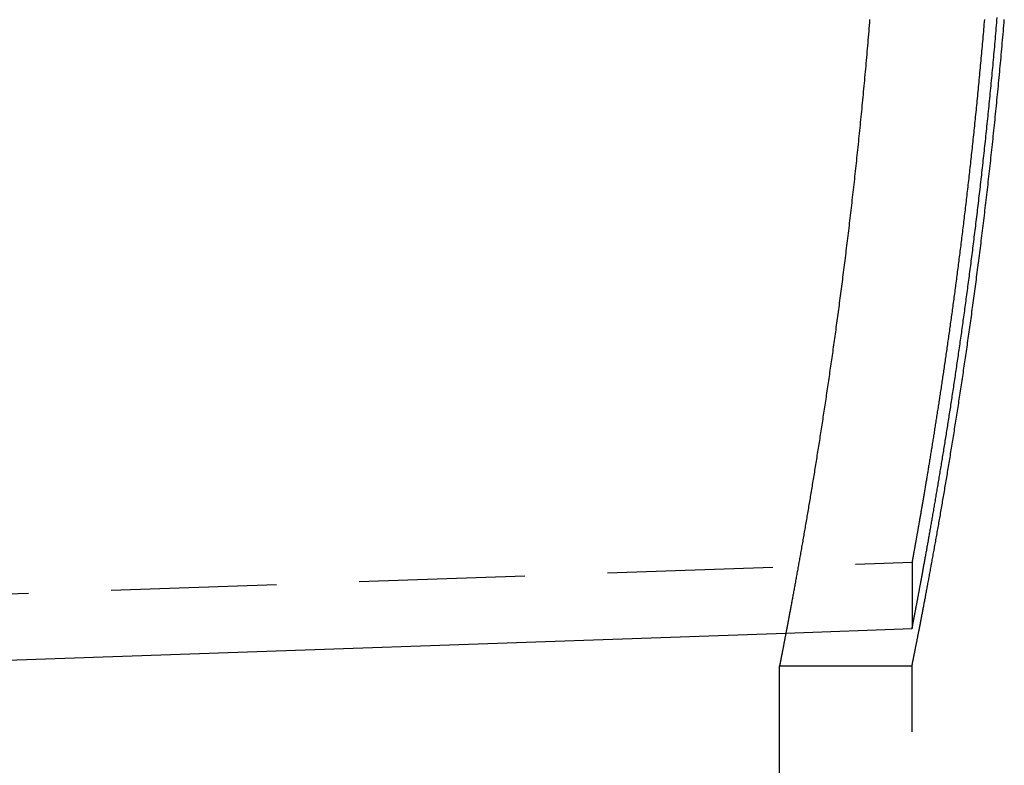
# Model space of a CAD drawing. Extents: x 1177 to 1585, y -194 to 299.
# Drawn here: x 1433 to 1448, y 252 to 263 of the extents above; entities that cross this region are included whole.
import ezdxf

# ---------------------------------------------------------------- set-up
doc = ezdxf.new("R2010")
doc.units = 0
doc.header["$LTSCALE"] = 10
doc.linetypes.add('VERDECKT', pattern=[0.375, 0.25, -0.125])
doc.layers.get('0').update_dxf_attribs({"linetype": 'CONTINUOUS'})
doc.layers.add('STEMPEL', color=3, linetype='CONTINUOUS')

# ---------------------------------------------------------------- blocks, each defined once
blk = doc.blocks.new('A$C977EA7B6')
at = {"color": 1, "linetype": 'VERDECKT', "extrusion": (-2e-16, 1, -2e-16)}
for p, q in [((-112.3246, 230.4605), (-66.5, 232.0607)), ((-66.5, 232.0607), (-66.5, 231.0601)), ((-68.4044, 230.9936), (-66.5, 231.0601)), ((-68.5, 230.5), (-66.5, 230.5)), ((-66.5, 72), (-66.5, 230.5))]:
    blk.add_line(p, q, dxfattribs=at)
at = {"extrusion": (-2e-16, 1, -2e-16)}
for p, q in [((-112.9142, 229.4393), (-68.4044, 230.9936)), ((-68.5, 72), (-68.5, 230.5))]:
    blk.add_line(p, q, dxfattribs=at)
blk.add_polyline3d([(-67.1397, 240.249, 0), (-67.1434, 240.205, 0), (-67.147, 240.161, 0), (-67.1507, 240.117, 0), (-67.1544, 240.073, 0), (-67.1581, 240.029, 0), (-67.1618, 239.985, 0), (-67.1655, 239.941, 0), (-67.1693, 239.897, 0), (-67.1731, 239.853, 0), (-67.1768, 239.809, 0), (-67.1807, 239.766, 0), (-67.1845, 239.722, 0), (-67.1883, 239.679, 0), (-67.1922, 239.635, 0), (-67.196, 239.592, 0), (-67.1999, 239.549, 0), (-67.2038, 239.505, 0), (-67.2078, 239.462, 0), (-67.2117, 239.419, 0), (-67.2157, 239.376, 0), (-67.2196, 239.333, 0), (-67.2236, 239.291, 0), (-67.2276, 239.248, 0), (-67.2316, 239.205, 0), (-67.2356, 239.162, 0), (-67.2397, 239.12, 0), (-67.2437, 239.077, 0), (-67.2478, 239.035, 0), (-67.2519, 238.993, 0), (-67.256, 238.95, 0), (-67.2601, 238.908, 0), (-67.2642, 238.866, 0), (-67.2684, 238.824, 0), (-67.2725, 238.782, 0), (-67.2767, 238.74, 0), (-67.2808, 238.699, 0), (-67.285, 238.657, 0), (-67.2892, 238.615, 0), (-67.2934, 238.574, 0), (-67.2977, 238.532, 0), (-67.3019, 238.491, 0), (-67.3062, 238.45, 0), (-67.3104, 238.409, 0), (-67.3147, 238.368, 0), (-67.319, 238.327, 0), (-67.3233, 238.286, 0), (-67.3276, 238.245, 0), (-67.3319, 238.204, 0), (-67.3362, 238.164, 0), (-67.3405, 238.123, 0), (-67.3449, 238.083, 0), (-67.3492, 238.042, 0), (-67.3536, 238.002, 0), (-67.358, 237.962, 0), (-67.3623, 237.922, 0), (-67.3667, 237.882, 0), (-67.3711, 237.842, 0), (-67.3755, 237.802, 0), (-67.38, 237.762, 0), (-67.3844, 237.723, 0), (-67.3888, 237.683, 0), (-67.3932, 237.644, 0), (-67.3977, 237.604, 0), (-67.4022, 237.565, 0), (-67.4066, 237.526, 0), (-67.4111, 237.487, 0), (-67.4156, 237.448, 0), (-67.42, 237.409, 0), (-67.4245, 237.371, 0), (-67.429, 237.332, 0), (-67.4335, 237.293, 0), (-67.438, 237.255, 0), (-67.4425, 237.217, 0), (-67.4471, 237.178, 0), (-67.4516, 237.14, 0), (-67.4561, 237.102, 0), (-67.4606, 237.064, 0), (-67.4652, 237.026, 0), (-67.4697, 236.989, 0), (-67.4743, 236.951, 0), (-67.4788, 236.914, 0), (-67.4834, 236.876, 0), (-67.4879, 236.839, 0), (-67.4925, 236.802, 0), (-67.4971, 236.765, 0), (-67.5016, 236.728, 0), (-67.5062, 236.691, 0), (-67.5108, 236.654, 0), (-67.5154, 236.617, 0), (-67.5199, 236.581, 0), (-67.5245, 236.545, 0), (-67.5291, 236.508, 0), (-67.5337, 236.472, 0), (-67.5383, 236.436, 0), (-67.5428, 236.4, 0), (-67.5474, 236.364, 0), (-67.552, 236.328, 0), (-67.5566, 236.293, 0), (-67.5612, 236.257, 0), (-67.5658, 236.222, 0), (-67.5704, 236.186, 0), (-67.575, 236.151, 0), (-67.5796, 236.116, 0), (-67.5842, 236.081, 0), (-67.5887, 236.046, 0), (-67.5933, 236.011, 0), (-67.5979, 235.977, 0), (-67.6025, 235.942, 0), (-67.6071, 235.908, 0), (-67.6117, 235.874, 0), (-67.6163, 235.839, 0), (-67.6208, 235.805, 0), (-67.6254, 235.771, 0), (-67.63, 235.738, 0), (-67.6346, 235.704, 0), (-67.6391, 235.67, 0), (-67.6437, 235.637, 0), (-67.6483, 235.603, 0), (-67.6528, 235.57, 0), (-67.6574, 235.537, 0), (-67.6619, 235.504, 0), (-67.6665, 235.471, 0), (-67.671, 235.439, 0), (-67.6756, 235.406, 0), (-67.6801, 235.373, 0), (-67.6846, 235.341, 0), (-67.6892, 235.309, 0), (-67.6937, 235.277, 0), (-67.6982, 235.244, 0), (-67.7028, 235.212, 0), (-67.7073, 235.18, 0), (-67.7119, 235.148, 0), (-67.7164, 235.116, 0), (-67.721, 235.085, 0), (-67.7255, 235.053, 0), (-67.7301, 235.021, 0), (-67.7346, 234.989, 0), (-67.7392, 234.958, 0), (-67.7438, 234.926, 0), (-67.7483, 234.895, 0), (-67.7529, 234.864, 0), (-67.7575, 234.832, 0), (-67.7621, 234.801, 0), (-67.7666, 234.77, 0), (-67.7712, 234.739, 0), (-67.7758, 234.708, 0), (-67.7804, 234.677, 0), (-67.7849, 234.646, 0), (-67.7895, 234.615, 0), (-67.7941, 234.584, 0), (-67.7987, 234.554, 0), (-67.8032, 234.523, 0), (-67.8078, 234.492, 0), (-67.8124, 234.462, 0), (-67.817, 234.432, 0), (-67.8216, 234.401, 0), (-67.8261, 234.371, 0), (-67.8307, 234.341, 0), (-67.8353, 234.311, 0), (-67.8398, 234.281, 0), (-67.8444, 234.251, 0), (-67.849, 234.221, 0), (-67.8535, 234.192, 0), (-67.8581, 234.162, 0), (-67.8626, 234.132, 0), (-67.8672, 234.103, 0), (-67.8717, 234.074, 0), (-67.8763, 234.044, 0), (-67.8808, 234.015, 0), (-67.8854, 233.986, 0), (-67.8899, 233.957, 0), (-67.8944, 233.928, 0), (-67.899, 233.899, 0), (-67.9035, 233.87, 0), (-67.908, 233.842, 0), (-67.9125, 233.813, 0), (-67.917, 233.785, 0), (-67.9215, 233.756, 0), (-67.926, 233.728, 0), (-67.9305, 233.7, 0), (-67.935, 233.672, 0), (-67.9395, 233.644, 0), (-67.9439, 233.616, 0), (-67.9484, 233.588, 0), (-67.9529, 233.56, 0), (-67.9573, 233.533, 0), (-67.9618, 233.505, 0), (-67.9662, 233.478, 0), (-67.9706, 233.45, 0), (-67.975, 233.423, 0), (-67.9795, 233.396, 0), (-67.9839, 233.369, 0), (-67.9883, 233.342, 0), (-67.9926, 233.315, 0), (-67.997, 233.289, 0), (-68.0014, 233.262, 0), (-68.0058, 233.236, 0), (-68.0101, 233.209, 0), (-68.0144, 233.183, 0), (-68.0188, 233.157, 0), (-68.0231, 233.131, 0), (-68.0274, 233.105, 0), (-68.0317, 233.079, 0), (-68.036, 233.053, 0), (-68.0403, 233.027, 0), (-68.0446, 233.002, 0), (-68.0488, 232.977, 0), (-68.0531, 232.951, 0), (-68.0573, 232.926, 0), (-68.0615, 232.901, 0), (-68.0658, 232.876, 0), (-68.07, 232.851, 0), (-68.0741, 232.826, 0), (-68.0783, 232.802, 0), (-68.0825, 232.777, 0), (-68.0866, 232.753, 0), (-68.0908, 232.729, 0), (-68.0949, 232.705, 0), (-68.099, 232.68, 0), (-68.1031, 232.657, 0), (-68.1072, 232.633, 0), (-68.1113, 232.609, 0), (-68.1154, 232.585, 0), (-68.1194, 232.562, 0), (-68.1234, 232.539, 0), (-68.1275, 232.515, 0), (-68.1315, 232.492, 0), (-68.1355, 232.469, 0), (-68.1394, 232.446, 0), (-68.1434, 232.424, 0), (-68.1473, 232.401, 0), (-68.1513, 232.379, 0), (-68.1552, 232.356, 0), (-68.1591, 232.334, 0), (-68.163, 232.312, 0), (-68.1668, 232.29, 0), (-68.1707, 232.268, 0), (-68.1745, 232.246, 0), (-68.1784, 232.224, 0), (-68.1822, 232.203, 0), (-68.1859, 232.181, 0), (-68.1897, 232.16, 0), (-68.1935, 232.139, 0), (-68.1972, 232.118, 0), (-68.2009, 232.097, 0), (-68.2046, 232.076, 0), (-68.2083, 232.056, 0), (-68.212, 232.035, 0), (-68.2156, 232.015, 0), (-68.2193, 231.995, 0), (-68.2229, 231.974, 0), (-68.2265, 231.954, 0), (-68.23, 231.934, 0), (-68.2336, 231.915, 0), (-68.2371, 231.895, 0), (-68.2406, 231.876, 0), (-68.2441, 231.856, 0), (-68.2476, 231.837, 0), (-68.2511, 231.818, 0), (-68.2545, 231.799, 0), (-68.2579, 231.78, 0), (-68.2613, 231.761, 0), (-68.2647, 231.743, 0), (-68.2681, 231.724, 0), (-68.2714, 231.706, 0), (-68.2747, 231.688, 0), (-68.278, 231.67, 0), (-68.2813, 231.652, 0), (-68.2846, 231.634, 0), (-68.2878, 231.617, 0), (-68.291, 231.599, 0), (-68.2942, 231.582, 0), (-68.2974, 231.565, 0), (-68.3005, 231.548, 0), (-68.3036, 231.531, 0), (-68.3067, 231.514, 0), (-68.3098, 231.497, 0), (-68.3129, 231.481, 0), (-68.3159, 231.464, 0), (-68.3189, 231.448, 0), (-68.3219, 231.432, 0), (-68.3249, 231.416, 0), (-68.3279, 231.4, 0), (-68.3308, 231.384, 0), (-68.3337, 231.369, 0), (-68.3366, 231.353, 0), (-68.3394, 231.338, 0), (-68.3423, 231.323, 0), (-68.3451, 231.308, 0), (-68.3479, 231.293, 0), (-68.3507, 231.278, 0), (-68.3534, 231.263, 0), (-68.3561, 231.249, 0), (-68.3588, 231.234, 0), (-68.3615, 231.22, 0), (-68.3642, 231.206, 0), (-68.3668, 231.192, 0), (-68.3694, 231.178, 0), (-68.372, 231.165, 0), (-68.3745, 231.151, 0), (-68.3771, 231.138, 0), (-68.3796, 231.124, 0), (-68.3821, 231.111, 0), (-68.3845, 231.098, 0), (-68.387, 231.085, 0), (-68.3894, 231.073, 0), (-68.3918, 231.06, 0), (-68.3941, 231.048, 0), (-68.3965, 231.035, 0), (-68.3988, 231.023, 0), (-68.4011, 231.011, 0), (-68.4033, 230.999, 0), (-68.4056, 230.988, 0), (-68.4078, 230.976, 0), (-68.41, 230.965, 0), (-68.4121, 230.953, 0), (-68.4143, 230.942, 0), (-68.4164, 230.931, 0), (-68.4185, 230.92, 0), (-68.4205, 230.909, 0), (-68.4226, 230.899, 0), (-68.4246, 230.888, 0), (-68.4266, 230.878, 0), (-68.4285, 230.868, 0), (-68.4305, 230.858, 0), (-68.4324, 230.848, 0), (-68.4342, 230.838, 0), (-68.4361, 230.829, 0), (-68.4379, 230.819, 0), (-68.4397, 230.81, 0), (-68.4415, 230.801, 0), (-68.4432, 230.791, 0), (-68.4449, 230.783, 0), (-68.4466, 230.774, 0), (-68.4483, 230.765, 0), (-68.4499, 230.757, 0), (-68.4516, 230.748, 0), (-68.4531, 230.74, 0), (-68.4547, 230.732, 0), (-68.4562, 230.724, 0), (-68.4577, 230.716, 0), (-68.4592, 230.709, 0), (-68.4607, 230.701, 0), (-68.4621, 230.694, 0), (-68.4635, 230.687, 0), (-68.4649, 230.68, 0), (-68.4662, 230.673, 0), (-68.4675, 230.666, 0), (-68.4688, 230.659, 0), (-68.4701, 230.653, 0), (-68.4713, 230.646, 0), (-68.4725, 230.64, 0), (-68.4737, 230.634, 0), (-68.4749, 230.628, 0), (-68.476, 230.622, 0), (-68.4771, 230.617, 0), (-68.4782, 230.611, 0), (-68.4793, 230.606, 0), (-68.4803, 230.6, 0), (-68.4813, 230.595, 0), (-68.4823, 230.59, 0), (-68.4832, 230.585, 0), (-68.4841, 230.581, 0), (-68.485, 230.576, 0), (-68.4859, 230.572, 0), (-68.4867, 230.567, 0), (-68.4876, 230.563, 0), (-68.4884, 230.559, 0), (-68.4891, 230.555, 0), (-68.4899, 230.552, 0), (-68.4906, 230.548, 0), (-68.4913, 230.544, 0), (-68.4919, 230.541, 0), (-68.4926, 230.538, 0), (-68.4932, 230.535, 0), (-68.4938, 230.532, 0), (-68.4943, 230.529, 0), (-68.4948, 230.526, 0), (-68.4953, 230.524, 0), (-68.4958, 230.521, 0), (-68.4963, 230.519, 0), (-68.4967, 230.517, 0), (-68.4971, 230.515, 0), (-68.4975, 230.513, 0), (-68.4978, 230.511, 0), (-68.4981, 230.509, 0), (-68.4984, 230.508, 0), (-68.4987, 230.507, 0), (-68.499, 230.505, 0), (-68.4992, 230.504, 0), (-68.4994, 230.503, 0), (-68.4995, 230.502, 0), (-68.4997, 230.502, 0), (-68.4998, 230.501, 0), (-68.4999, 230.501, 0), (-68.4999, 230.5, 0), (-68.5, 230.5, 0), (-68.5, 230.5, 0)])
at = {"color": 1}
for points in [[(-66.5, 230.5, 0), (-66.5, 230.5, 0), (-66.4999, 230.5, 0), (-66.4999, 230.501, 0), (-66.4998, 230.501, 0), (-66.4997, 230.502, 0), (-66.4995, 230.502, 0), (-66.4994, 230.503, 0), (-66.4992, 230.504, 0), (-66.4989, 230.505, 0), (-66.4987, 230.507, 0), (-66.4984, 230.508, 0), (-66.4981, 230.509, 0), (-66.4978, 230.511, 0), (-66.4974, 230.513, 0), (-66.497, 230.515, 0), (-66.4966, 230.517, 0), (-66.4962, 230.519, 0), (-66.4957, 230.521, 0), (-66.4952, 230.524, 0), (-66.4947, 230.526, 0), (-66.4942, 230.529, 0), (-66.4936, 230.532, 0), (-66.493, 230.535, 0), (-66.4924, 230.538, 0), (-66.4917, 230.541, 0), (-66.491, 230.544, 0), (-66.4903, 230.548, 0), (-66.4896, 230.552, 0), (-66.4889, 230.555, 0), (-66.4881, 230.559, 0), (-66.4873, 230.563, 0), (-66.4864, 230.567, 0), (-66.4856, 230.572, 0), (-66.4847, 230.576, 0), (-66.4837, 230.581, 0), (-66.4828, 230.585, 0), (-66.4818, 230.59, 0), (-66.4808, 230.595, 0), (-66.4798, 230.6, 0), (-66.4787, 230.606, 0), (-66.4777, 230.611, 0), (-66.4766, 230.617, 0), (-66.4754, 230.622, 0), (-66.4743, 230.628, 0), (-66.4731, 230.634, 0), (-66.4719, 230.64, 0), (-66.4706, 230.647, 0), (-66.4693, 230.653, 0), (-66.4681, 230.659, 0), (-66.4667, 230.666, 0), (-66.4654, 230.673, 0), (-66.464, 230.68, 0), (-66.4626, 230.687, 0), (-66.4612, 230.694, 0), (-66.4597, 230.701, 0), (-66.4582, 230.709, 0), (-66.4567, 230.717, 0), (-66.4552, 230.724, 0), (-66.4536, 230.732, 0), (-66.452, 230.74, 0), (-66.4504, 230.748, 0), (-66.4487, 230.757, 0), (-66.447, 230.765, 0), (-66.4453, 230.774, 0), (-66.4436, 230.783, 0), (-66.4418, 230.792, 0), (-66.44, 230.801, 0), (-66.4382, 230.81, 0), (-66.4364, 230.819, 0), (-66.4345, 230.829, 0), (-66.4326, 230.838, 0), (-66.4307, 230.848, 0), (-66.4287, 230.858, 0), (-66.4268, 230.868, 0), (-66.4248, 230.878, 0), (-66.4227, 230.888, 0), (-66.4207, 230.899, 0), (-66.4186, 230.909, 0), (-66.4165, 230.92, 0), (-66.4143, 230.931, 0), (-66.4122, 230.942, 0), (-66.41, 230.953, 0), (-66.4078, 230.965, 0), (-66.4055, 230.976, 0), (-66.4032, 230.988, 0), (-66.4009, 230.999, 0), (-66.3986, 231.011, 0), (-66.3963, 231.023, 0), (-66.3939, 231.035, 0), (-66.3915, 231.048, 0), (-66.3891, 231.06, 0), (-66.3866, 231.073, 0), (-66.3842, 231.085, 0), (-66.3817, 231.098, 0), (-66.3792, 231.111, 0), (-66.3766, 231.124, 0), (-66.374, 231.138, 0), (-66.3714, 231.151, 0), (-66.3688, 231.165, 0), (-66.3662, 231.178, 0), (-66.3635, 231.192, 0), (-66.3608, 231.206, 0), (-66.3581, 231.22, 0), (-66.3553, 231.234, 0), (-66.3526, 231.249, 0), (-66.3498, 231.263, 0), (-66.347, 231.278, 0), (-66.3441, 231.293, 0), (-66.3413, 231.308, 0), (-66.3384, 231.323, 0), (-66.3355, 231.338, 0), (-66.3326, 231.353, 0), (-66.3296, 231.369, 0), (-66.3266, 231.384, 0), (-66.3236, 231.4, 0), (-66.3206, 231.416, 0), (-66.3176, 231.432, 0), (-66.3145, 231.448, 0), (-66.3114, 231.464, 0), (-66.3083, 231.481, 0), (-66.3051, 231.497, 0), (-66.302, 231.514, 0), (-66.2988, 231.531, 0), (-66.2956, 231.548, 0), (-66.2924, 231.565, 0), (-66.2891, 231.582, 0), (-66.2859, 231.599, 0), (-66.2826, 231.617, 0), (-66.2793, 231.635, 0), (-66.2759, 231.652, 0), (-66.2726, 231.67, 0), (-66.2692, 231.688, 0), (-66.2658, 231.706, 0), (-66.2624, 231.725, 0), (-66.2589, 231.743, 0), (-66.2555, 231.762, 0), (-66.252, 231.78, 0), (-66.2485, 231.799, 0), (-66.245, 231.818, 0), (-66.2414, 231.837, 0), (-66.2379, 231.856, 0), (-66.2343, 231.876, 0), (-66.2307, 231.895, 0), (-66.227, 231.915, 0), (-66.2234, 231.935, 0), (-66.2197, 231.955, 0), (-66.2161, 231.975, 0), (-66.2124, 231.995, 0), (-66.2086, 232.015, 0), (-66.2049, 232.035, 0), (-66.2011, 232.056, 0), (-66.1974, 232.077, 0), (-66.1936, 232.097, 0), (-66.1898, 232.118, 0), (-66.1859, 232.139, 0), (-66.1821, 232.16, 0), (-66.1782, 232.182, 0), (-66.1743, 232.203, 0), (-66.1704, 232.225, 0), (-66.1665, 232.246, 0), (-66.1626, 232.268, 0), (-66.1587, 232.29, 0), (-66.1547, 232.312, 0), (-66.1507, 232.334, 0), (-66.1467, 232.356, 0), (-66.1427, 232.379, 0), (-66.1387, 232.401, 0), (-66.1346, 232.424, 0), (-66.1306, 232.447, 0), (-66.1265, 232.47, 0), (-66.1224, 232.493, 0), (-66.1183, 232.516, 0), (-66.1142, 232.539, 0), (-66.11, 232.562, 0), (-66.1059, 232.586, 0), (-66.1017, 232.609, 0), (-66.0976, 232.633, 0), (-66.0934, 232.657, 0), (-66.0892, 232.681, 0), (-66.085, 232.705, 0), (-66.0807, 232.729, 0), (-66.0765, 232.753, 0), (-66.0722, 232.778, 0), (-66.068, 232.802, 0), (-66.0637, 232.827, 0), (-66.0594, 232.851, 0), (-66.0551, 232.876, 0), (-66.0508, 232.901, 0), (-66.0464, 232.926, 0), (-66.0421, 232.951, 0), (-66.0377, 232.977, 0), (-66.0334, 233.002, 0), (-66.029, 233.028, 0), (-66.0246, 233.053, 0), (-66.0202, 233.079, 0), (-66.0158, 233.105, 0), (-66.0114, 233.131, 0), (-66.0069, 233.157, 0), (-66.0025, 233.183, 0), (-65.9981, 233.209, 0), (-65.9936, 233.236, 0), (-65.9891, 233.262, 0), (-65.9846, 233.289, 0), (-65.9802, 233.315, 0), (-65.9757, 233.342, 0), (-65.9712, 233.369, 0), (-65.9666, 233.396, 0), (-65.9621, 233.423, 0), (-65.9576, 233.451, 0), (-65.9531, 233.478, 0), (-65.9485, 233.505, 0), (-65.944, 233.533, 0), (-65.9394, 233.56, 0), (-65.9348, 233.588, 0), (-65.9303, 233.616, 0), (-65.9257, 233.644, 0), (-65.9211, 233.672, 0), (-65.9165, 233.7, 0), (-65.9119, 233.728, 0), (-65.9073, 233.756, 0), (-65.9027, 233.785, 0), (-65.8981, 233.813, 0), (-65.8934, 233.842, 0), (-65.8888, 233.871, 0), (-65.8842, 233.899, 0), (-65.8795, 233.928, 0), (-65.8749, 233.957, 0), (-65.8702, 233.986, 0), (-65.8656, 234.015, 0), (-65.8609, 234.044, 0), (-65.8563, 234.074, 0), (-65.8516, 234.103, 0), (-65.847, 234.133, 0), (-65.8423, 234.162, 0), (-65.8376, 234.192, 0), (-65.8329, 234.221, 0), (-65.8283, 234.251, 0), (-65.8236, 234.281, 0), (-65.8189, 234.311, 0), (-65.8142, 234.341, 0), (-65.8095, 234.371, 0), (-65.8048, 234.402, 0), (-65.8002, 234.432, 0), (-65.7955, 234.462, 0), (-65.7908, 234.493, 0), (-65.7861, 234.523, 0), (-65.7814, 234.554, 0), (-65.7767, 234.584, 0), (-65.772, 234.615, 0), (-65.7673, 234.646, 0), (-65.7626, 234.677, 0), (-65.7579, 234.708, 0), (-65.7533, 234.739, 0), (-65.7486, 234.77, 0), (-65.7439, 234.801, 0), (-65.7392, 234.832, 0), (-65.7345, 234.864, 0), (-65.7298, 234.895, 0), (-65.7251, 234.926, 0), (-65.7205, 234.958, 0), (-65.7158, 234.99, 0), (-65.7111, 235.021, 0), (-65.7064, 235.053, 0), (-65.7018, 235.085, 0), (-65.6971, 235.116, 0), (-65.6924, 235.148, 0), (-65.6878, 235.18, 0), (-65.6831, 235.212, 0), (-65.6785, 235.244, 0), (-65.6738, 235.277, 0), (-65.6692, 235.309, 0), (-65.6645, 235.341, 0), (-65.6599, 235.373, 0), (-65.6552, 235.406, 0), (-65.6506, 235.439, 0), (-65.6459, 235.471, 0), (-65.6413, 235.504, 0), (-65.6366, 235.537, 0), (-65.6319, 235.57, 0), (-65.6273, 235.603, 0), (-65.6226, 235.637, 0), (-65.6179, 235.67, 0), (-65.6132, 235.704, 0), (-65.6085, 235.737, 0), (-65.6038, 235.771, 0), (-65.5992, 235.805, 0), (-65.5945, 235.839, 0), (-65.5898, 235.873, 0), (-65.5851, 235.908, 0), (-65.5804, 235.942, 0), (-65.5757, 235.977, 0), (-65.571, 236.011, 0), (-65.5663, 236.046, 0), (-65.5616, 236.081, 0), (-65.5569, 236.116, 0), (-65.5522, 236.151, 0), (-65.5475, 236.186, 0), (-65.5428, 236.222, 0), (-65.538, 236.257, 0), (-65.5333, 236.292, 0), (-65.5286, 236.328, 0), (-65.5239, 236.364, 0), (-65.5192, 236.4, 0), (-65.5145, 236.436, 0), (-65.5098, 236.472, 0), (-65.5051, 236.508, 0), (-65.5004, 236.544, 0), (-65.4957, 236.581, 0), (-65.4911, 236.617, 0), (-65.4864, 236.654, 0), (-65.4817, 236.691, 0), (-65.477, 236.728, 0), (-65.4723, 236.765, 0), (-65.4676, 236.802, 0), (-65.463, 236.839, 0), (-65.4583, 236.876, 0), (-65.4536, 236.914, 0), (-65.449, 236.951, 0), (-65.4443, 236.989, 0), (-65.4396, 237.026, 0), (-65.435, 237.064, 0), (-65.4303, 237.102, 0), (-65.4257, 237.14, 0), (-65.4211, 237.178, 0), (-65.4164, 237.216, 0), (-65.4118, 237.255, 0), (-65.4072, 237.293, 0), (-65.4026, 237.332, 0), (-65.398, 237.37, 0), (-65.3934, 237.409, 0), (-65.3888, 237.448, 0), (-65.3842, 237.487, 0), (-65.3796, 237.526, 0), (-65.375, 237.565, 0), (-65.3705, 237.604, 0), (-65.3659, 237.644, 0), (-65.3614, 237.683, 0), (-65.3568, 237.722, 0), (-65.3523, 237.762, 0), (-65.3477, 237.802, 0), (-65.3432, 237.842, 0), (-65.3387, 237.881, 0), (-65.3342, 237.921, 0), (-65.3297, 237.962, 0), (-65.3252, 238.002, 0), (-65.3208, 238.042, 0), (-65.3163, 238.082, 0), (-65.3119, 238.123, 0), (-65.3074, 238.163, 0), (-65.303, 238.204, 0), (-65.2986, 238.245, 0), (-65.2942, 238.286, 0), (-65.2898, 238.326, 0), (-65.2854, 238.367, 0), (-65.281, 238.408, 0), (-65.2766, 238.45, 0), (-65.2723, 238.491, 0), (-65.2679, 238.532, 0), (-65.2636, 238.574, 0), (-65.2593, 238.615, 0), (-65.255, 238.657, 0), (-65.2507, 238.698, 0), (-65.2464, 238.74, 0), (-65.2421, 238.782, 0), (-65.2379, 238.824, 0), (-65.2336, 238.866, 0), (-65.2294, 238.908, 0), (-65.2252, 238.95, 0), (-65.221, 238.992, 0), (-65.2168, 239.035, 0), (-65.2126, 239.077, 0), (-65.2085, 239.12, 0), (-65.2043, 239.162, 0), (-65.2002, 239.205, 0), (-65.1961, 239.247, 0), (-65.192, 239.29, 0), (-65.1879, 239.333, 0), (-65.1839, 239.376, 0), (-65.1798, 239.419, 0), (-65.1758, 239.462, 0), (-65.1717, 239.505, 0), (-65.1677, 239.548, 0), (-65.1638, 239.592, 0), (-65.1598, 239.635, 0), (-65.1558, 239.678, 0), (-65.1519, 239.722, 0), (-65.148, 239.765, 0), (-65.1441, 239.809, 0), (-65.1402, 239.853, 0), (-65.1363, 239.897, 0), (-65.1325, 239.94, 0), (-65.1286, 239.984, 0), (-65.1248, 240.028, 0), (-65.121, 240.072, 0), (-65.1172, 240.116, 0), (-65.1135, 240.16, 0), (-65.1097, 240.205, 0), (-65.106, 240.249, 0)], [(-66.5, 231.06, 0), (-66.5, 231.06, 0), (-66.5, 231.06, 0), (-66.4999, 231.061, 0), (-66.4998, 231.061, 0), (-66.4997, 231.062, 0), (-66.4996, 231.062, 0), (-66.4995, 231.063, 0), (-66.4993, 231.064, 0), (-66.4991, 231.065, 0), (-66.4989, 231.066, 0), (-66.4987, 231.067, 0), (-66.4984, 231.068, 0), (-66.4981, 231.07, 0), (-66.4978, 231.071, 0), (-66.4975, 231.073, 0), (-66.4971, 231.075, 0), (-66.4968, 231.077, 0), (-66.4964, 231.079, 0), (-66.496, 231.081, 0), (-66.4955, 231.083, 0), (-66.4951, 231.085, 0), (-66.4946, 231.088, 0), (-66.4941, 231.09, 0), (-66.4936, 231.093, 0), (-66.493, 231.096, 0), (-66.4925, 231.099, 0), (-66.4919, 231.102, 0), (-66.4913, 231.105, 0), (-66.4906, 231.108, 0), (-66.49, 231.112, 0), (-66.4893, 231.115, 0), (-66.4886, 231.119, 0), (-66.4878, 231.123, 0), (-66.4871, 231.127, 0), (-66.4863, 231.131, 0), (-66.4855, 231.135, 0), (-66.4847, 231.139, 0), (-66.4839, 231.143, 0), (-66.483, 231.148, 0), (-66.4821, 231.153, 0), (-66.4812, 231.157, 0), (-66.4803, 231.162, 0), (-66.4793, 231.167, 0), (-66.4783, 231.172, 0), (-66.4773, 231.177, 0), (-66.4763, 231.183, 0), (-66.4753, 231.188, 0), (-66.4742, 231.194, 0), (-66.4731, 231.199, 0), (-66.472, 231.205, 0), (-66.4708, 231.211, 0), (-66.4697, 231.217, 0), (-66.4685, 231.223, 0), (-66.4673, 231.23, 0), (-66.4661, 231.236, 0), (-66.4648, 231.243, 0), (-66.4635, 231.249, 0), (-66.4622, 231.256, 0), (-66.4609, 231.263, 0), (-66.4596, 231.27, 0), (-66.4582, 231.277, 0), (-66.4568, 231.284, 0), (-66.4554, 231.292, 0), (-66.454, 231.299, 0), (-66.4525, 231.307, 0), (-66.451, 231.315, 0), (-66.4495, 231.323, 0), (-66.448, 231.331, 0), (-66.4465, 231.339, 0), (-66.4449, 231.347, 0), (-66.4433, 231.356, 0), (-66.4417, 231.364, 0), (-66.44, 231.373, 0), (-66.4384, 231.381, 0), (-66.4367, 231.39, 0), (-66.435, 231.399, 0), (-66.4332, 231.408, 0), (-66.4315, 231.418, 0), (-66.4297, 231.427, 0), (-66.4279, 231.437, 0), (-66.4261, 231.446, 0), (-66.4242, 231.456, 0), (-66.4223, 231.466, 0), (-66.4204, 231.476, 0), (-66.4185, 231.486, 0), (-66.4166, 231.496, 0), (-66.4146, 231.507, 0), (-66.4127, 231.517, 0), (-66.4107, 231.528, 0), (-66.4086, 231.539, 0), (-66.4066, 231.549, 0), (-66.4045, 231.56, 0), (-66.4024, 231.571, 0), (-66.4003, 231.583, 0), (-66.3982, 231.594, 0), (-66.396, 231.606, 0), (-66.3939, 231.617, 0), (-66.3917, 231.629, 0), (-66.3895, 231.641, 0), (-66.3872, 231.653, 0), (-66.385, 231.665, 0), (-66.3827, 231.677, 0), (-66.3804, 231.689, 0), (-66.3781, 231.702, 0), (-66.3757, 231.714, 0), (-66.3734, 231.727, 0), (-66.371, 231.74, 0), (-66.3686, 231.753, 0), (-66.3662, 231.766, 0), (-66.3637, 231.779, 0), (-66.3613, 231.792, 0), (-66.3588, 231.806, 0), (-66.3563, 231.819, 0), (-66.3538, 231.833, 0), (-66.3512, 231.846, 0), (-66.3487, 231.86, 0), (-66.3461, 231.874, 0), (-66.3435, 231.889, 0), (-66.3409, 231.903, 0), (-66.3382, 231.917, 0), (-66.3356, 231.932, 0), (-66.3329, 231.946, 0), (-66.3302, 231.961, 0), (-66.3275, 231.976, 0), (-66.3247, 231.991, 0), (-66.322, 232.006, 0), (-66.3192, 232.021, 0), (-66.3164, 232.036, 0), (-66.3136, 232.052, 0), (-66.3108, 232.067, 0), (-66.3079, 232.083, 0), (-66.305, 232.099, 0), (-66.3022, 232.115, 0), (-66.2993, 232.131, 0), (-66.2963, 232.147, 0), (-66.2934, 232.163, 0), (-66.2904, 232.179, 0), (-66.2875, 232.196, 0), (-66.2845, 232.212, 0), (-66.2815, 232.229, 0), (-66.2784, 232.246, 0), (-66.2754, 232.263, 0), (-66.2723, 232.28, 0), (-66.2692, 232.297, 0), (-66.2661, 232.314, 0), (-66.263, 232.332, 0), (-66.2599, 232.349, 0), (-66.2567, 232.367, 0), (-66.2536, 232.385, 0), (-66.2504, 232.403, 0), (-66.2472, 232.421, 0), (-66.2439, 232.439, 0), (-66.2407, 232.457, 0), (-66.2375, 232.475, 0), (-66.2342, 232.494, 0), (-66.2309, 232.512, 0), (-66.2276, 232.531, 0), (-66.2243, 232.55, 0), (-66.221, 232.568, 0), (-66.2176, 232.587, 0), (-66.2143, 232.607, 0), (-66.2109, 232.626, 0), (-66.2075, 232.645, 0), (-66.2041, 232.665, 0), (-66.2007, 232.684, 0), (-66.1972, 232.704, 0), (-66.1938, 232.724, 0), (-66.1903, 232.743, 0), (-66.1868, 232.763, 0), (-66.1833, 232.783, 0), (-66.1798, 232.804, 0), (-66.1763, 232.824, 0), (-66.1728, 232.844, 0), (-66.1692, 232.865, 0), (-66.1657, 232.886, 0), (-66.1621, 232.906, 0), (-66.1585, 232.927, 0), (-66.1549, 232.948, 0), (-66.1513, 232.969, 0), (-66.1477, 232.99, 0), (-66.144, 233.011, 0), (-66.1404, 233.033, 0), (-66.1367, 233.054, 0), (-66.133, 233.076, 0), (-66.1293, 233.097, 0), (-66.1256, 233.119, 0), (-66.1219, 233.141, 0), (-66.1182, 233.163, 0), (-66.1145, 233.185, 0), (-66.1107, 233.207, 0), (-66.107, 233.23, 0), (-66.1032, 233.252, 0), (-66.0994, 233.274, 0), (-66.0956, 233.297, 0), (-66.0918, 233.32, 0), (-66.088, 233.342, 0), (-66.0842, 233.365, 0), (-66.0804, 233.388, 0), (-66.0765, 233.411, 0), (-66.0727, 233.434, 0), (-66.0688, 233.458, 0), (-66.065, 233.481, 0), (-66.0611, 233.504, 0), (-66.0572, 233.528, 0), (-66.0533, 233.552, 0), (-66.0494, 233.575, 0), (-66.0455, 233.599, 0), (-66.0416, 233.623, 0), (-66.0376, 233.647, 0), (-66.0337, 233.671, 0), (-66.0297, 233.695, 0), (-66.0258, 233.72, 0), (-66.0218, 233.744, 0), (-66.0178, 233.769, 0), (-66.0139, 233.793, 0), (-66.0099, 233.818, 0), (-66.0059, 233.842, 0), (-66.0019, 233.867, 0), (-65.9978, 233.892, 0), (-65.9938, 233.917, 0), (-65.9898, 233.942, 0), (-65.9858, 233.968, 0), (-65.9817, 233.993, 0), (-65.9777, 234.018, 0), (-65.9736, 234.044, 0), (-65.9696, 234.069, 0), (-65.9655, 234.095, 0), (-65.9615, 234.121, 0), (-65.9574, 234.146, 0), (-65.9533, 234.172, 0), (-65.9492, 234.198, 0), (-65.9451, 234.224, 0), (-65.941, 234.25, 0), (-65.9369, 234.277, 0), (-65.9328, 234.303, 0), (-65.9287, 234.329, 0), (-65.9246, 234.356, 0), (-65.9205, 234.382, 0), (-65.9164, 234.409, 0), (-65.9123, 234.435, 0), (-65.9081, 234.462, 0), (-65.904, 234.489, 0), (-65.8999, 234.516, 0), (-65.8957, 234.543, 0), (-65.8916, 234.57, 0), (-65.8875, 234.597, 0), (-65.8833, 234.624, 0), (-65.8792, 234.652, 0), (-65.875, 234.679, 0), (-65.8709, 234.706, 0), (-65.8667, 234.734, 0), (-65.8626, 234.761, 0), (-65.8584, 234.789, 0), (-65.8542, 234.817, 0), (-65.8501, 234.845, 0), (-65.8459, 234.872, 0), (-65.8418, 234.9, 0), (-65.8376, 234.928, 0), (-65.8334, 234.956, 0), (-65.8293, 234.984, 0), (-65.8251, 235.013, 0), (-65.8209, 235.041, 0), (-65.8168, 235.069, 0), (-65.8126, 235.098, 0), (-65.8085, 235.126, 0), (-65.8043, 235.154, 0), (-65.8001, 235.183, 0), (-65.796, 235.212, 0), (-65.7918, 235.24, 0), (-65.7876, 235.269, 0), (-65.7835, 235.298, 0), (-65.7793, 235.327, 0), (-65.7752, 235.356, 0), (-65.771, 235.385, 0), (-65.7669, 235.414, 0), (-65.7627, 235.443, 0), (-65.7586, 235.472, 0), (-65.7544, 235.501, 0), (-65.7503, 235.53, 0), (-65.7461, 235.56, 0), (-65.742, 235.589, 0), (-65.7378, 235.618, 0), (-65.7337, 235.648, 0), (-65.7296, 235.677, 0), (-65.7255, 235.707, 0), (-65.7213, 235.736, 0), (-65.7172, 235.766, 0), (-65.7131, 235.796, 0), (-65.709, 235.826, 0), (-65.7048, 235.856, 0), (-65.7007, 235.886, 0), (-65.6966, 235.916, 0), (-65.6924, 235.946, 0), (-65.6883, 235.977, 0), (-65.6842, 236.007, 0), (-65.68, 236.038, 0), (-65.6759, 236.068, 0), (-65.6717, 236.099, 0), (-65.6675, 236.13, 0), (-65.6634, 236.161, 0), (-65.6592, 236.192, 0), (-65.6551, 236.223, 0), (-65.6509, 236.255, 0), (-65.6467, 236.286, 0), (-65.6426, 236.318, 0), (-65.6384, 236.349, 0), (-65.6342, 236.381, 0), (-65.6301, 236.413, 0), (-65.6259, 236.445, 0), (-65.6217, 236.477, 0), (-65.6175, 236.509, 0), (-65.6134, 236.541, 0), (-65.6092, 236.573, 0), (-65.605, 236.606, 0), (-65.6008, 236.638, 0), (-65.5967, 236.671, 0), (-65.5925, 236.703, 0), (-65.5883, 236.736, 0), (-65.5841, 236.769, 0), (-65.58, 236.802, 0), (-65.5758, 236.835, 0), (-65.5716, 236.868, 0), (-65.5674, 236.902, 0), (-65.5633, 236.935, 0), (-65.5591, 236.968, 0), (-65.5549, 237.002, 0), (-65.5508, 237.036, 0), (-65.5466, 237.069, 0), (-65.5425, 237.103, 0), (-65.5383, 237.137, 0), (-65.5342, 237.171, 0), (-65.53, 237.205, 0), (-65.5259, 237.239, 0), (-65.5217, 237.274, 0), (-65.5176, 237.308, 0), (-65.5134, 237.343, 0), (-65.5093, 237.377, 0), (-65.5052, 237.412, 0), (-65.501, 237.447, 0), (-65.4969, 237.481, 0), (-65.4928, 237.516, 0), (-65.4887, 237.551, 0), (-65.4846, 237.587, 0), (-65.4804, 237.622, 0), (-65.4763, 237.657, 0), (-65.4722, 237.692, 0), (-65.4682, 237.728, 0), (-65.4641, 237.763, 0), (-65.46, 237.799, 0), (-65.4559, 237.835, 0), (-65.4518, 237.87, 0), (-65.4478, 237.906, 0), (-65.4437, 237.942, 0), (-65.4397, 237.978, 0), (-65.4356, 238.015, 0), (-65.4316, 238.051, 0), (-65.4275, 238.087, 0), (-65.4235, 238.123, 0), (-65.4195, 238.16, 0), (-65.4155, 238.196, 0), (-65.4115, 238.233, 0), (-65.4075, 238.27, 0), (-65.4035, 238.307, 0), (-65.3995, 238.344, 0), (-65.3955, 238.38, 0), (-65.3916, 238.418, 0), (-65.3876, 238.455, 0), (-65.3836, 238.492, 0), (-65.3797, 238.529, 0), (-65.3758, 238.566, 0), (-65.3718, 238.604, 0), (-65.3679, 238.641, 0), (-65.364, 238.679, 0), (-65.3601, 238.717, 0), (-65.3562, 238.754, 0), (-65.3524, 238.792, 0), (-65.3485, 238.83, 0), (-65.3446, 238.868, 0), (-65.3408, 238.906, 0), (-65.337, 238.944, 0), (-65.3331, 238.982, 0), (-65.3293, 239.021, 0), (-65.3255, 239.059, 0), (-65.3217, 239.097, 0), (-65.3179, 239.136, 0), (-65.3141, 239.174, 0), (-65.3104, 239.213, 0), (-65.3066, 239.252, 0), (-65.3029, 239.29, 0), (-65.2992, 239.329, 0), (-65.2954, 239.368, 0), (-65.2917, 239.407, 0), (-65.288, 239.446, 0), (-65.2844, 239.485, 0), (-65.2807, 239.524, 0), (-65.277, 239.563, 0), (-65.2734, 239.603, 0), (-65.2698, 239.642, 0), (-65.2661, 239.681, 0), (-65.2625, 239.721, 0), (-65.2589, 239.76, 0), (-65.2554, 239.8, 0), (-65.2518, 239.84, 0), (-65.2482, 239.879, 0), (-65.2447, 239.919, 0), (-65.2412, 239.959, 0), (-65.2377, 239.999, 0), (-65.2342, 240.039, 0), (-65.2307, 240.079, 0), (-65.2272, 240.119, 0), (-65.2238, 240.159, 0), (-65.2203, 240.199, 0), (-65.2169, 240.239, 0), (-65.2135, 240.28, 0)], [(-65.407, 240.252, 0), (-65.4102, 240.215, 0), (-65.4133, 240.178, 0), (-65.4165, 240.141, 0), (-65.4197, 240.104, 0), (-65.4229, 240.068, 0), (-65.426, 240.031, 0), (-65.4293, 239.994, 0), (-65.4325, 239.957, 0), (-65.4357, 239.921, 0), (-65.4389, 239.884, 0), (-65.4422, 239.848, 0), (-65.4455, 239.811, 0), (-65.4487, 239.775, 0), (-65.452, 239.738, 0), (-65.4553, 239.702, 0), (-65.4586, 239.666, 0), (-65.4619, 239.63, 0), (-65.4652, 239.594, 0), (-65.4686, 239.558, 0), (-65.4719, 239.522, 0), (-65.4753, 239.486, 0), (-65.4786, 239.45, 0), (-65.482, 239.414, 0), (-65.4854, 239.379, 0), (-65.4888, 239.343, 0), (-65.4921, 239.308, 0), (-65.4956, 239.272, 0), (-65.499, 239.237, 0), (-65.5024, 239.202, 0), (-65.5058, 239.166, 0), (-65.5092, 239.131, 0), (-65.5127, 239.096, 0), (-65.5161, 239.061, 0), (-65.5196, 239.026, 0), (-65.5231, 238.991, 0), (-65.5265, 238.956, 0), (-65.53, 238.922, 0), (-65.5335, 238.887, 0), (-65.537, 238.852, 0), (-65.5405, 238.818, 0), (-65.544, 238.784, 0), (-65.5475, 238.749, 0), (-65.5511, 238.715, 0), (-65.5546, 238.681, 0), (-65.5581, 238.647, 0), (-65.5617, 238.613, 0), (-65.5652, 238.579, 0), (-65.5688, 238.545, 0), (-65.5723, 238.511, 0), (-65.5759, 238.477, 0), (-65.5794, 238.444, 0), (-65.583, 238.41, 0), (-65.5866, 238.377, 0), (-65.5902, 238.343, 0), (-65.5938, 238.31, 0), (-65.5974, 238.277, 0), (-65.601, 238.243, 0), (-65.6046, 238.21, 0), (-65.6082, 238.177, 0), (-65.6118, 238.144, 0), (-65.6154, 238.112, 0), (-65.619, 238.079, 0), (-65.6226, 238.046, 0), (-65.6263, 238.014, 0), (-65.6299, 237.981, 0), (-65.6335, 237.949, 0), (-65.6371, 237.916, 0), (-65.6408, 237.884, 0), (-65.6444, 237.852, 0), (-65.6481, 237.82, 0), (-65.6517, 237.788, 0), (-65.6554, 237.756, 0), (-65.659, 237.724, 0), (-65.6627, 237.693, 0), (-65.6663, 237.661, 0), (-65.67, 237.629, 0), (-65.6736, 237.598, 0), (-65.6773, 237.567, 0), (-65.6809, 237.535, 0), (-65.6846, 237.504, 0), (-65.6883, 237.473, 0), (-65.6919, 237.442, 0), (-65.6956, 237.411, 0), (-65.6992, 237.38, 0), (-65.7029, 237.349, 0), (-65.7066, 237.319, 0), (-65.7102, 237.288, 0), (-65.7139, 237.258, 0), (-65.7176, 237.227, 0), (-65.7212, 237.197, 0), (-65.7249, 237.167, 0), (-65.7286, 237.137, 0), (-65.7322, 237.107, 0), (-65.7359, 237.077, 0), (-65.7396, 237.047, 0), (-65.7432, 237.017, 0), (-65.7469, 236.988, 0), (-65.7505, 236.958, 0), (-65.7542, 236.929, 0), (-65.7579, 236.899, 0), (-65.7615, 236.87, 0), (-65.7652, 236.841, 0), (-65.7688, 236.812, 0), (-65.7725, 236.783, 0), (-65.7761, 236.754, 0), (-65.7798, 236.725, 0), (-65.7834, 236.697, 0), (-65.787, 236.668, 0), (-65.7907, 236.64, 0), (-65.7943, 236.611, 0), (-65.7979, 236.583, 0), (-65.8016, 236.555, 0), (-65.8052, 236.527, 0), (-65.8088, 236.499, 0), (-65.8124, 236.471, 0), (-65.8161, 236.443, 0), (-65.8197, 236.415, 0), (-65.8233, 236.387, 0), (-65.8269, 236.36, 0), (-65.8306, 236.332, 0), (-65.8342, 236.305, 0), (-65.8378, 236.277, 0), (-65.8415, 236.25, 0), (-65.8451, 236.222, 0), (-65.8487, 236.195, 0), (-65.8524, 236.168, 0), (-65.856, 236.14, 0), (-65.8597, 236.113, 0), (-65.8633, 236.086, 0), (-65.867, 236.059, 0), (-65.8706, 236.032, 0), (-65.8743, 236.005, 0), (-65.8779, 235.978, 0), (-65.8816, 235.951, 0), (-65.8852, 235.924, 0), (-65.8889, 235.897, 0), (-65.8926, 235.871, 0), (-65.8962, 235.844, 0), (-65.8999, 235.817, 0), (-65.9035, 235.791, 0), (-65.9072, 235.764, 0), (-65.9108, 235.738, 0), (-65.9145, 235.712, 0), (-65.9182, 235.685, 0), (-65.9218, 235.659, 0), (-65.9255, 235.633, 0), (-65.9291, 235.607, 0), (-65.9328, 235.581, 0), (-65.9364, 235.555, 0), (-65.9401, 235.529, 0), (-65.9437, 235.503, 0), (-65.9474, 235.477, 0), (-65.951, 235.452, 0), (-65.9547, 235.426, 0), (-65.9583, 235.4, 0), (-65.9619, 235.375, 0), (-65.9656, 235.349, 0), (-65.9692, 235.324, 0), (-65.9729, 235.299, 0), (-65.9765, 235.274, 0), (-65.9801, 235.248, 0), (-65.9837, 235.223, 0), (-65.9874, 235.198, 0), (-65.991, 235.173, 0), (-65.9946, 235.149, 0), (-65.9982, 235.124, 0), (-66.0018, 235.099, 0), (-66.0054, 235.074, 0), (-66.009, 235.05, 0), (-66.0126, 235.025, 0), (-66.0162, 235.001, 0), (-66.0198, 234.977, 0), (-66.0234, 234.952, 0), (-66.0269, 234.928, 0), (-66.0305, 234.904, 0), (-66.0341, 234.88, 0), (-66.0376, 234.856, 0), (-66.0412, 234.832, 0), (-66.0448, 234.809, 0), (-66.0483, 234.785, 0), (-66.0518, 234.761, 0), (-66.0554, 234.738, 0), (-66.0589, 234.714, 0), (-66.0624, 234.691, 0), (-66.0659, 234.668, 0), (-66.0695, 234.644, 0), (-66.073, 234.621, 0), (-66.0765, 234.598, 0), (-66.08, 234.575, 0), (-66.0834, 234.552, 0), (-66.0869, 234.53, 0), (-66.0904, 234.507, 0), (-66.0938, 234.484, 0), (-66.0973, 234.462, 0), (-66.1007, 234.44, 0), (-66.1042, 234.417, 0), (-66.1076, 234.395, 0), (-66.111, 234.373, 0), (-66.1145, 234.351, 0), (-66.1179, 234.329, 0), (-66.1213, 234.307, 0), (-66.1247, 234.285, 0), (-66.128, 234.263, 0), (-66.1314, 234.242, 0), (-66.1348, 234.22, 0), (-66.1381, 234.199, 0), (-66.1415, 234.178, 0), (-66.1448, 234.156, 0), (-66.1481, 234.135, 0), (-66.1515, 234.114, 0), (-66.1548, 234.093, 0), (-66.1581, 234.072, 0), (-66.1614, 234.052, 0), (-66.1646, 234.031, 0), (-66.1679, 234.01, 0), (-66.1712, 233.99, 0), (-66.1744, 233.969, 0), (-66.1777, 233.949, 0), (-66.1809, 233.929, 0), (-66.1841, 233.909, 0), (-66.1873, 233.889, 0), (-66.1905, 233.869, 0), (-66.1937, 233.849, 0), (-66.1969, 233.829, 0), (-66.2, 233.81, 0), (-66.2032, 233.79, 0), (-66.2063, 233.771, 0), (-66.2094, 233.751, 0), (-66.2126, 233.732, 0), (-66.2157, 233.713, 0), (-66.2188, 233.694, 0), (-66.2218, 233.675, 0), (-66.2249, 233.656, 0), (-66.228, 233.638, 0), (-66.231, 233.619, 0), (-66.234, 233.6, 0), (-66.2371, 233.582, 0), (-66.2401, 233.564, 0), (-66.2431, 233.546, 0), (-66.246, 233.527, 0), (-66.249, 233.509, 0), (-66.252, 233.491, 0), (-66.2549, 233.474, 0), (-66.2578, 233.456, 0), (-66.2607, 233.438, 0), (-66.2636, 233.421, 0), (-66.2665, 233.404, 0), (-66.2694, 233.386, 0), (-66.2722, 233.369, 0), (-66.2751, 233.352, 0), (-66.2779, 233.335, 0), (-66.2807, 233.318, 0), (-66.2835, 233.301, 0), (-66.2863, 233.285, 0), (-66.2891, 233.268, 0), (-66.2918, 233.252, 0), (-66.2946, 233.236, 0), (-66.2973, 233.219, 0), (-66.3, 233.203, 0), (-66.3027, 233.187, 0), (-66.3054, 233.171, 0), (-66.308, 233.156, 0), (-66.3107, 233.14, 0), (-66.3133, 233.124, 0), (-66.3159, 233.109, 0), (-66.3185, 233.094, 0), (-66.3211, 233.078, 0), (-66.3237, 233.063, 0), (-66.3262, 233.048, 0), (-66.3288, 233.033, 0), (-66.3313, 233.019, 0), (-66.3338, 233.004, 0), (-66.3363, 232.989, 0), (-66.3387, 232.975, 0), (-66.3412, 232.961, 0), (-66.3436, 232.946, 0), (-66.346, 232.932, 0), (-66.3484, 232.918, 0), (-66.3508, 232.904, 0), (-66.3532, 232.891, 0), (-66.3556, 232.877, 0), (-66.3579, 232.863, 0), (-66.3602, 232.85, 0), (-66.3625, 232.837, 0), (-66.3648, 232.823, 0), (-66.3671, 232.81, 0), (-66.3693, 232.797, 0), (-66.3715, 232.784, 0), (-66.3738, 232.772, 0), (-66.376, 232.759, 0), (-66.3781, 232.746, 0), (-66.3803, 232.734, 0), (-66.3824, 232.722, 0), (-66.3846, 232.709, 0), (-66.3867, 232.697, 0), (-66.3888, 232.685, 0), (-66.3908, 232.673, 0), (-66.3929, 232.662, 0), (-66.3949, 232.65, 0), (-66.397, 232.638, 0), (-66.399, 232.627, 0), (-66.4009, 232.616, 0), (-66.4029, 232.604, 0), (-66.4049, 232.593, 0), (-66.4068, 232.582, 0), (-66.4087, 232.572, 0), (-66.4106, 232.561, 0), (-66.4125, 232.55, 0), (-66.4143, 232.54, 0), (-66.4161, 232.529, 0), (-66.418, 232.519, 0), (-66.4197, 232.509, 0), (-66.4215, 232.499, 0), (-66.4233, 232.489, 0), (-66.425, 232.479, 0), (-66.4267, 232.469, 0), (-66.4284, 232.46, 0), (-66.4301, 232.45, 0), (-66.4318, 232.441, 0), (-66.4334, 232.432, 0), (-66.435, 232.422, 0), (-66.4367, 232.413, 0), (-66.4382, 232.404, 0), (-66.4398, 232.396, 0), (-66.4413, 232.387, 0), (-66.4429, 232.378, 0), (-66.4444, 232.37, 0), (-66.4459, 232.362, 0), (-66.4473, 232.353, 0), (-66.4488, 232.345, 0), (-66.4502, 232.337, 0), (-66.4516, 232.33, 0), (-66.453, 232.322, 0), (-66.4543, 232.314, 0), (-66.4557, 232.307, 0), (-66.457, 232.299, 0), (-66.4583, 232.292, 0), (-66.4596, 232.285, 0), (-66.4608, 232.278, 0), (-66.4621, 232.271, 0), (-66.4633, 232.264, 0), (-66.4645, 232.257, 0), (-66.4657, 232.251, 0), (-66.4668, 232.244, 0), (-66.468, 232.238, 0), (-66.4691, 232.232, 0), (-66.4702, 232.226, 0), (-66.4713, 232.22, 0), (-66.4723, 232.214, 0), (-66.4734, 232.208, 0), (-66.4744, 232.202, 0), (-66.4754, 232.197, 0), (-66.4764, 232.191, 0), (-66.4773, 232.186, 0), (-66.4783, 232.181, 0), (-66.4792, 232.176, 0), (-66.4801, 232.171, 0), (-66.481, 232.166, 0), (-66.4818, 232.161, 0), (-66.4827, 232.156, 0), (-66.4835, 232.152, 0), (-66.4843, 232.147, 0), (-66.4851, 232.143, 0), (-66.4858, 232.139, 0), (-66.4866, 232.135, 0), (-66.4873, 232.131, 0), (-66.488, 232.127, 0), (-66.4887, 232.123, 0), (-66.4893, 232.119, 0), (-66.49, 232.116, 0), (-66.4906, 232.112, 0), (-66.4912, 232.109, 0), (-66.4918, 232.106, 0), (-66.4923, 232.103, 0), (-66.4929, 232.1, 0), (-66.4934, 232.097, 0), (-66.4939, 232.094, 0), (-66.4944, 232.092, 0), (-66.4948, 232.089, 0), (-66.4953, 232.087, 0), (-66.4957, 232.084, 0), (-66.4961, 232.082, 0), (-66.4965, 232.08, 0), (-66.4968, 232.078, 0), (-66.4972, 232.076, 0), (-66.4975, 232.074, 0), (-66.4978, 232.073, 0), (-66.4981, 232.071, 0), (-66.4983, 232.07, 0), (-66.4986, 232.068, 0), (-66.4988, 232.067, 0), (-66.499, 232.066, 0), (-66.4992, 232.065, 0), (-66.4994, 232.064, 0), (-66.4995, 232.063, 0), (-66.4996, 232.063, 0), (-66.4998, 232.062, 0), (-66.4998, 232.062, 0), (-66.4999, 232.061, 0), (-66.5, 232.061, 0), (-66.5, 232.061, 0), (-66.5, 232.061, 0)]]:
    blk.add_polyline3d(points, dxfattribs=at)

msp = doc.modelspace()

# ---------------------------------------------------------------- block references
at = {"layer": 'STEMPEL'}
msp.add_blockref('A$C977EA7B6', (1513.343, 22.893, -44.395), dxfattribs=at)

doc.saveas('drawing.dxf')
